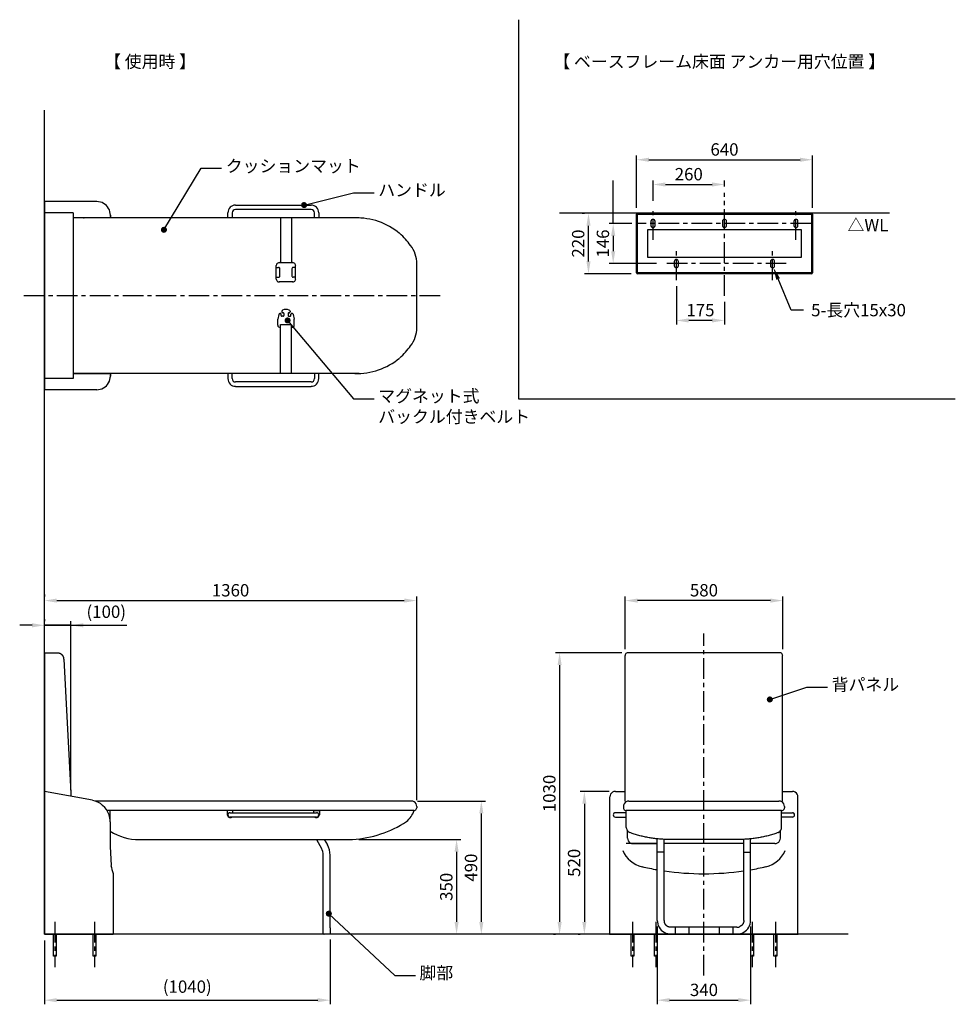
# Model space of a CAD drawing. Extents: x -75 to 5640, y -300 to 3330.
# Drawn here: x 2235 to 5640, y -255 to 3330 of the extents above; entities that cross this region are included whole.
import ezdxf

# ---------------------------------------------------------------- set-up
doc = ezdxf.new("R2010")
doc.units = 0
doc.header["$MEASUREMENT"] = 0
doc.linetypes.add('中心線_75', pattern=[120, 75, -15, 15, -15])
doc.layers.get('DEFPOINTS').update_dxf_attribs({"linetype": 'CONTINUOUS'})
for name, color, linetype in [('DIMENSION_LINES$01_CENTER_', 40, '中心線_75'), ('DIMENSION_LINES$02_DIMENSI', 1, 'CONTINUOUS'), ('DIMENSION_LINES$03_LINES', 18, 'CONTINUOUS'), ('DIMENSION_LINES$04_SUB_LIN', 4, 'CONTINUOUS')]:
    doc.layers.add(name, color=color, linetype=linetype)
doc.styles.add('_ｭ_ｳ__ｰ繧ｴ繧ｷ繝_け', font='txt')
doc.dimstyles.new('1_15', dxfattribs={"dimtxt": 45, "dimasz": 45, "dimexe": 15, "dimexo": 22.5, "dimgap": 15, "dimtad": 1, "dimtoh": 1, "dimdec": 0, "dimzin": 1, "dimtxsty": '_ｭ_ｳ__ｰ繧ｴ繧ｷ繝_け', "dimcen": 0, "dimazin": 3, "dimtfac": 1, "dimtdec": 4, "dimtix": 1, "dimtmove": 0, "dimatfit": 3, "dimtolj": 1, "dimtzin": 1})

# ---------------------------------------------------------------- blocks, each defined once
blk = doc.blocks.new('*D1')
at = {"layer": 'DEFPOINTS', "color": 0}
for p in [(4402.9, 520.2), (4290, 0), (4290, 0)]:
    blk.add_point(p, dxfattribs=at)
at = {"layer": 'DIMENSION_LINES$02_DIMENSI', "color": 0}
for p, q in [((4380.4, 520.2), (4275, 520.2)), ((4290, 475.2), (4290, 45)), ((4267.5, 0), (4275, 0))]:
    blk.add_line(p, q, dxfattribs=at)
for points in [[(4297.5, 475.2), (4282.5, 475.2), (4290, 520.2)], [(4282.5, 45), (4297.5, 45), (4290, 0)]]:
    blk.add_solid(points, dxfattribs=at)
at = {"layer": 'DIMENSION_LINES$02_DIMENSI', "color": 0, "insert": (4252.5, 260.1), "char_height": 45, "attachment_point": 5, "rotation": 90, "style": '_ｭ_ｳ__ｰ繧ｴ繧ｷ繝_け'}
blk.add_mtext('\\A1;520', dxfattribs=at)
blk = doc.blocks.new('*D2')
at = {"layer": 'DEFPOINTS', "color": 0}
for p in [(4555.3, 50.3), (4895.2, 50.3), (4895.2, -240)]:
    blk.add_point(p, dxfattribs=at)
at = {"layer": 'DIMENSION_LINES$02_DIMENSI', "color": 0}
for p, q in [((4555.3, 27.8), (4555.3, -255)), ((4895.2, 27.8), (4895.2, -255)), ((4600.3, -240), (4850.2, -240))]:
    blk.add_line(p, q, dxfattribs=at)
for points in [[(4600.3, -232.5), (4600.3, -247.5), (4555.3, -240)], [(4850.2, -247.5), (4850.2, -232.5), (4895.2, -240)]]:
    blk.add_solid(points, dxfattribs=at)
at = {"layer": 'DIMENSION_LINES$02_DIMENSI', "color": 0, "insert": (4725.3, -202.5), "char_height": 45, "attachment_point": 5, "style": '_ｭ_ｳ__ｰ繧ｴ繧ｷ繝_け'}
blk.add_mtext('\\A1;340', dxfattribs=at)
blk = doc.blocks.new('*D3')
at = {"layer": 'DEFPOINTS', "color": 0}
for p in [(2325, 0), (3364.9, 3), (3364.9, -240)]:
    blk.add_point(p, dxfattribs=at)
at = {"layer": 'DIMENSION_LINES$02_DIMENSI', "color": 0}
for p, q in [((2325, -22.5), (2325, -255)), ((3364.9, -19.5), (3364.9, -255)), ((2370, -240), (3319.9, -240))]:
    blk.add_line(p, q, dxfattribs=at)
for points in [[(2370, -232.5), (2370, -247.5), (2325, -240)], [(3319.9, -247.5), (3319.9, -232.5), (3364.9, -240)]]:
    blk.add_solid(points, dxfattribs=at)
at = {"layer": 'DIMENSION_LINES$02_DIMENSI', "color": 0, "insert": (2844.9, -190.7), "char_height": 45, "attachment_point": 5, "style": '_ｭ_ｳ__ｰ繧ｴ繧ｷ繝_け'}
blk.add_mtext('\\A1;(1040)', dxfattribs=at)
blk = doc.blocks.new('*D4')
at = {"layer": 'DEFPOINTS', "color": 0}
for p in [(4625, 2382), (4800, 2325), (4625, 2235)]:
    blk.add_point(p, dxfattribs=at)
at = {"layer": 'DIMENSION_LINES$02_DIMENSI', "color": 0}
for p, q in [((4625, 2359.5), (4625, 2220)), ((4800, 2302.5), (4800, 2220)), ((4755, 2235), (4670, 2235))]:
    blk.add_line(p, q, dxfattribs=at)
for points in [[(4670, 2242.5), (4670, 2227.5), (4625, 2235)], [(4755, 2227.5), (4755, 2242.5), (4800, 2235)]]:
    blk.add_solid(points, dxfattribs=at)
at = {"layer": 'DIMENSION_LINES$02_DIMENSI', "color": 0, "insert": (4712.5, 2272.5), "char_height": 45, "attachment_point": 5, "style": '_ｭ_ｳ__ｰ繧ｴ繧ｷ繝_け'}
blk.add_mtext('\\A1;175', dxfattribs=at)
blk = doc.blocks.new('*D5')
at = {"layer": 'DEFPOINTS', "color": 0}
for p in [(4800, 2730), (4800, 2700), (4540, 2648)]:
    blk.add_point(p, dxfattribs=at)
at = {"layer": 'DIMENSION_LINES$02_DIMENSI', "color": 0}
for p, q in [((4540, 2670.5), (4540, 2745)), ((4585, 2730), (4755, 2730)), ((4800, 2722.5), (4800, 2745))]:
    blk.add_line(p, q, dxfattribs=at)
for points in [[(4585, 2737.5), (4585, 2722.5), (4540, 2730)], [(4755, 2722.5), (4755, 2737.5), (4800, 2730)]]:
    blk.add_solid(points, dxfattribs=at)
at = {"layer": 'DIMENSION_LINES$02_DIMENSI', "color": 0, "insert": (4670, 2767.5), "char_height": 45, "attachment_point": 5, "style": '_ｭ_ｳ__ｰ繧ｴ繧ｷ繝_け'}
blk.add_mtext('\\A1;260', dxfattribs=at)
blk = doc.blocks.new('*D6')
at = {"layer": 'DEFPOINTS', "color": 0}
for p in [(2325, 1215), (3679.8, 1215), (3679.8, 465.3)]:
    blk.add_point(p, dxfattribs=at)
at = {"layer": 'DIMENSION_LINES$02_DIMENSI', "color": 0}
for p, q in [((2325, 1237.5), (2325, 1230)), ((3679.8, 487.8), (3679.8, 1230)), ((2370, 1215), (3634.8, 1215))]:
    blk.add_line(p, q, dxfattribs=at)
for points in [[(2370, 1222.5), (2370, 1207.5), (2325, 1215)], [(3634.8, 1207.5), (3634.8, 1222.5), (3679.8, 1215)]]:
    blk.add_solid(points, dxfattribs=at)
at = {"layer": 'DIMENSION_LINES$02_DIMENSI', "color": 0, "insert": (3002.4, 1252.5), "char_height": 45, "attachment_point": 5, "style": '_ｭ_ｳ__ｰ繧ｴ繧ｷ繝_け'}
blk.add_mtext('\\A1;1360', dxfattribs=at)
blk = doc.blocks.new('*D7')
at = {"layer": 'DEFPOINTS', "color": 0}
for p in [(2325, 1125), (2325, 1125), (2421, 502.4)]:
    blk.add_point(p, dxfattribs=at)
at = {"layer": 'DIMENSION_LINES$02_DIMENSI', "color": 0}
for p, q in [((2325, 1147.5), (2325, 1140)), ((2280, 1125), (2235, 1125)), ((2421, 1125), (2325, 1125)), ((2421, 524.9), (2421, 1140)), ((2466, 1125), (2511, 1125))]:
    blk.add_line(p, q, dxfattribs=at)
for points in [[(2280, 1117.5), (2280, 1132.5), (2325, 1125)], [(2466, 1132.5), (2466, 1117.5), (2421, 1125)]]:
    blk.add_solid(points, dxfattribs=at)
at = {"layer": 'DIMENSION_LINES$02_DIMENSI', "color": 0, "insert": (2550, 1174.3), "char_height": 45, "attachment_point": 5, "style": '_ｭ_ｳ__ｰ繧ｴ繧ｷ繝_け'}
blk.add_mtext('\\A1;(100)', dxfattribs=at)
blk = doc.blocks.new('*D8')
at = {"layer": 'DEFPOINTS', "color": 0}
for p in [(4438.5, 1215), (4438.5, 1015), (5012, 1015)]:
    blk.add_point(p, dxfattribs=at)
at = {"layer": 'DIMENSION_LINES$02_DIMENSI', "color": 0}
for p, q in [((4438.5, 1037.5), (4438.5, 1230)), ((5012, 1037.5), (5012, 1230)), ((4967, 1215), (4483.5, 1215))]:
    blk.add_line(p, q, dxfattribs=at)
for points in [[(4483.5, 1222.5), (4483.5, 1207.5), (4438.5, 1215)], [(4967, 1207.5), (4967, 1222.5), (5012, 1215)]]:
    blk.add_solid(points, dxfattribs=at)
at = {"layer": 'DIMENSION_LINES$02_DIMENSI', "color": 0, "insert": (4725.3, 1252.5), "char_height": 45, "attachment_point": 5, "style": '_ｭ_ｳ__ｰ繧ｴ繧ｷ繝_け'}
blk.add_mtext('\\A1;580', dxfattribs=at)
blk = doc.blocks.new('*D9')
at = {"layer": 'DEFPOINTS', "color": 0}
for p in [(4485, 2588), (4395, 2442), (4575, 2442)]:
    blk.add_point(p, dxfattribs=at)
at = {"layer": 'DIMENSION_LINES$02_DIMENSI', "color": 0}
for p, q in [((4462.5, 2588), (4380, 2588)), ((4395, 2543), (4395, 2487)), ((4552.5, 2442), (4380, 2442))]:
    blk.add_line(p, q, dxfattribs=at)
for points in [[(4402.5, 2543), (4387.5, 2543), (4395, 2588)], [(4387.5, 2487), (4402.5, 2487), (4395, 2442)]]:
    blk.add_solid(points, dxfattribs=at)
at = {"layer": 'DIMENSION_LINES$02_DIMENSI', "color": 0, "insert": (4357.5, 2515), "char_height": 45, "attachment_point": 5, "rotation": 90, "style": '_ｭ_ｳ__ｰ繧ｴ繧ｷ繝_け'}
blk.add_mtext('\\A1;146', dxfattribs=at)
blk = doc.blocks.new('*D10')
at = {"layer": 'DEFPOINTS', "color": 0}
for p in [(5120, 2820), (4480, 2622), (5120, 2622)]:
    blk.add_point(p, dxfattribs=at)
at = {"layer": 'DIMENSION_LINES$02_DIMENSI', "color": 0}
for p, q in [((4480, 2644.5), (4480, 2835)), ((5120, 2644.5), (5120, 2835)), ((4525, 2820), (5075, 2820))]:
    blk.add_line(p, q, dxfattribs=at)
for points in [[(4525, 2827.5), (4525, 2812.5), (4480, 2820)], [(5075, 2812.5), (5075, 2827.5), (5120, 2820)]]:
    blk.add_solid(points, dxfattribs=at)
at = {"layer": 'DIMENSION_LINES$02_DIMENSI', "color": 0, "insert": (4800, 2857.5), "char_height": 45, "attachment_point": 5, "style": '_ｭ_ｳ__ｰ繧ｴ繧ｷ繝_け'}
blk.add_mtext('\\A1;640', dxfattribs=at)
blk = doc.blocks.new('*D11')
at = {"layer": 'DEFPOINTS', "color": 0}
for p in [(4305, 2625), (4305, 2625), (4483, 2405)]:
    blk.add_point(p, dxfattribs=at)
at = {"layer": 'DIMENSION_LINES$02_DIMENSI', "color": 0}
for p, q in [((4282.5, 2625), (4290, 2625)), ((4305, 2450), (4305, 2580)), ((4460.5, 2405), (4290, 2405))]:
    blk.add_line(p, q, dxfattribs=at)
for points in [[(4312.5, 2580), (4297.5, 2580), (4305, 2625)], [(4297.5, 2450), (4312.5, 2450), (4305, 2405)]]:
    blk.add_solid(points, dxfattribs=at)
at = {"layer": 'DIMENSION_LINES$02_DIMENSI', "color": 0, "insert": (4267.5, 2515), "char_height": 45, "attachment_point": 5, "rotation": 90, "style": '_ｭ_ｳ__ｰ繧ｴ繧ｷ繝_け'}
blk.add_mtext('\\A1;220', dxfattribs=at)
blk = doc.blocks.new('*D12')
at = {"layer": 'DEFPOINTS', "color": 0}
for p in [(4972, 2441.4), (4977.8, 2427.6)]:
    blk.add_point(p, dxfattribs=at)
at = {"layer": 'DIMENSION_LINES$02_DIMENSI', "color": 0}
for p, q in [((5042.4, 2272.5), (4995.1, 2386)), ((5087.4, 2272.5), (5042.4, 2272.5))]:
    blk.add_line(p, q, dxfattribs=at)
blk.add_solid([(5002, 2388.9), (4988.2, 2383.2), (4977.8, 2427.6)], dxfattribs=at)
at = {"layer": 'DIMENSION_LINES$02_DIMENSI', "color": 0, "insert": (5287.8, 2272.5), "char_height": 45, "attachment_point": 5, "style": '_ｭ_ｳ__ｰ繧ｴ繧ｷ繝_け'}
blk.add_mtext('\\A1;5-長穴15x30', dxfattribs=at)
blk = doc.blocks.new('*D13')
at = {"layer": 'DEFPOINTS', "color": 0}
for p in [(4448.6, 1025.1), (4200, 0), (4200, 0)]:
    blk.add_point(p, dxfattribs=at)
at = {"layer": 'DIMENSION_LINES$02_DIMENSI', "color": 0}
for p, q in [((4426.1, 1025.1), (4185, 1025.1)), ((4200, 980.1), (4200, 45)), ((4177.5, 0), (4185, 0))]:
    blk.add_line(p, q, dxfattribs=at)
for points in [[(4207.5, 980.1), (4192.5, 980.1), (4200, 1025.1)], [(4192.5, 45), (4207.5, 45), (4200, 0)]]:
    blk.add_solid(points, dxfattribs=at)
at = {"layer": 'DIMENSION_LINES$02_DIMENSI', "color": 0, "insert": (4162.5, 512.6), "char_height": 45, "attachment_point": 5, "rotation": 90, "style": '_ｭ_ｳ__ｰ繧ｴ繧ｷ繝_け'}
blk.add_mtext('\\A1;1030', dxfattribs=at)
blk = doc.blocks.new('*D14')
at = {"layer": 'DEFPOINTS', "color": 0}
for p in [(3660, 485.1), (3915, 0), (3915, 0)]:
    blk.add_point(p, dxfattribs=at)
at = {"layer": 'DIMENSION_LINES$02_DIMENSI', "color": 0}
for p, q in [((3682.5, 485.1), (3930, 485.1)), ((3915, 440.1), (3915, 45)), ((3937.5, 0), (3930, 0))]:
    blk.add_line(p, q, dxfattribs=at)
for points in [[(3922.5, 440.1), (3907.5, 440.1), (3915, 485.1)], [(3907.5, 45), (3922.5, 45), (3915, 0)]]:
    blk.add_solid(points, dxfattribs=at)
at = {"layer": 'DIMENSION_LINES$02_DIMENSI', "color": 0, "insert": (3877.5, 242.6), "char_height": 45, "attachment_point": 5, "rotation": 90, "style": '_ｭ_ｳ__ｰ繧ｴ繧ｷ繝_け'}
blk.add_mtext('\\A1;490', dxfattribs=at)
blk = doc.blocks.new('*D15')
at = {"layer": 'DEFPOINTS', "color": 0}
for p in [(3446.7, 345.4), (3825, 0), (3825, 0)]:
    blk.add_point(p, dxfattribs=at)
at = {"layer": 'DIMENSION_LINES$02_DIMENSI', "color": 0}
for p, q in [((3469.2, 345.4), (3840, 345.4)), ((3825, 300.4), (3825, 45)), ((3847.5, 0), (3840, 0))]:
    blk.add_line(p, q, dxfattribs=at)
for points in [[(3832.5, 300.4), (3817.5, 300.4), (3825, 345.4)], [(3817.5, 45), (3832.5, 45), (3825, 0)]]:
    blk.add_solid(points, dxfattribs=at)
at = {"layer": 'DIMENSION_LINES$02_DIMENSI', "color": 0, "insert": (3787.5, 172.7), "char_height": 45, "attachment_point": 5, "rotation": 90, "style": '_ｭ_ｳ__ｰ繧ｴ繧ｷ繝_け'}
blk.add_mtext('\\A1;350', dxfattribs=at)

msp = doc.modelspace()

# ---------------------------------------------------------------- hatches: boundary and pattern name
at = {"layer": 'DIMENSION_LINES$02_DIMENSI'}
for points in [[(3281.2, 2655), (3279.7, 2660.6), (3275.6, 2664.7), (3270, 2666.3), (3264.4, 2664.7), (3260.3, 2660.6), (3258.8, 2655), (3260.3, 2649.4), (3264.4, 2645.3), (3270, 2643.8), (3275.6, 2645.3), (3279.7, 2649.4)], [(2771.2, 2565), (2769.7, 2570.6), (2765.6, 2574.7), (2760, 2576.2), (2754.4, 2574.7), (2750.3, 2570.6), (2748.8, 2565), (2750.3, 2559.4), (2754.4, 2555.3), (2760, 2553.8), (2765.6, 2555.3), (2769.7, 2559.4)], [(3221.2, 2235), (3219.7, 2240.6), (3215.6, 2244.7), (3210, 2246.2), (3204.4, 2244.7), (3200.3, 2240.6), (3198.8, 2235), (3200.3, 2229.4), (3204.4, 2225.3), (3210, 2223.8), (3215.6, 2225.3), (3219.7, 2229.4)], [(4976.2, 855), (4974.7, 860.6), (4970.6, 864.7), (4965, 866.2), (4959.4, 864.7), (4955.3, 860.6), (4953.8, 855), (4955.3, 849.4), (4959.4, 845.3), (4965, 843.8), (4970.6, 845.3), (4974.7, 849.4)], [(3371.2, 75), (3369.7, 80.6), (3365.6, 84.7), (3360, 86.2), (3354.4, 84.7), (3350.3, 80.6), (3348.8, 75), (3350.3, 69.4), (3354.4, 65.3), (3360, 63.8), (3365.6, 65.3), (3369.7, 69.4)]]:
    msp.add_hatch(color=256, dxfattribs=at).paths.add_polyline_path(points, flags=0)

# ---------------------------------------------------------------- linework, layer by layer
at = {"layer": 'DIMENSION_LINES$01_CENTER_'}
for p, q in [((4800, 2325), (4800, 2700)), ((4540, 2528), (4540, 2648)), ((5060.1, 2528), (5060.1, 2648)), ((5115, 2588), (4485, 2588)), ((4625, 2382), (4625, 2502)), ((4975.3, 2382), (4975.3, 2502)), ((5025, 2442), (4575, 2442)), ((3765, 2325), (2250, 2325)), ((4725, -150), (4725, 1095)), ((2362.6, 45), (2362.6, -120)), ((2507.4, 45), (2507.4, -120)), ((4465.4, 45), (4465.4, -120)), ((4550.2, 45), (4550.2, -120)), ((4900.3, 45), (4900.3, -120)), ((4985.1, 45), (4985.1, -120))]:
    msp.add_line(p, q, dxfattribs=at)
at = {"layer": 'DIMENSION_LINES$02_DIMENSI'}
for p, q in [((4395, 2588), (4395, 2745)), ((2325, 1125), (2625, 1125))]:
    msp.add_line(p, q, dxfattribs=at)
for points in [[(2760, 2565), (2895, 2790), (2970, 2790)], [(3270, 2655), (3450, 2700), (3525, 2700)], [(3210, 2235), (3450, 1950), (3525, 1950)], [(4965, 855), (5100, 900), (5175, 900)], [(3360, 75), (3600, -150), (3675, -150)]]:
    msp.add_lwpolyline(points, dxfattribs=at)
at = {"layer": 'DIMENSION_LINES$03_LINES'}
for p, q in [((2325, 2667.9), (2325, 2628.3)), ((2515.5, 2667.9), (2325, 2667.9)), ((3020.5, 2655), (3295.5, 2655)), ((2325, 2603.9), (2325, 2628.3)), ((2429.1, 2626.8), (2325, 2626.8)), ((2325, 2626.8), (2325, 2023.8)), ((2429.1, 2626.8), (2429.1, 2023.8)), ((2565.3, 2618.1), (2565.3, 2608)), ((2992.5, 2608), (2992.5, 2627.1)), ((3008.4, 2627.1), (3008.4, 2608)), ((3295.5, 2639.1), (3020.5, 2639.1)), ((3307.5, 2608), (3307.5, 2627.1)), ((3323.4, 2627.1), (3323.4, 2608)), ((5400, 2625), (4200, 2625)), ((4480, 2408), (4480, 2622)), ((4483, 2625), (5117, 2625)), ((5120, 2622), (5120, 2408)), ((2565.3, 2609), (2429.1, 2609)), ((2565.3, 2608.5), (2429.1, 2608.5)), ((3470.5, 2608), (2429.1, 2608)), ((2467.7, 2609), (2467.7, 2608.5)), ((2467.7, 2608.5), (2469.3, 2608.5)), ((2492.6, 2608.5), (2491.1, 2608.5)), ((2492.6, 2609), (2492.6, 2608.5)), ((2545.5, 2608), (2545.5, 2608.5)), ((2547, 2608.5), (2547, 2608)), ((3184, 2608), (3184, 2445.4)), ((3224.2, 2608), (3224.2, 2445.4)), ((4532.5, 2595.5), (4532.5, 2580.5)), ((4547.5, 2580.5), (4547.5, 2595.5)), ((4792.4, 2595.5), (4792.4, 2580.5)), ((4807.4, 2580.5), (4807.4, 2595.5)), ((5052.4, 2595.5), (5052.4, 2580.5)), ((5067.4, 2580.5), (5067.4, 2595.5)), ((3178.9, 2445.4), (3229.2, 2445.4)), ((3680.3, 2209.2), (3680.3, 2440.8)), ((4617.2, 2449.5), (4617.2, 2434.5)), ((4632.2, 2434.5), (4632.2, 2449.5)), ((4967.4, 2449.5), (4967.4, 2434.5)), ((4982.4, 2434.5), (4982.4, 2449.5)), ((3168.8, 2384.9), (3168.8, 2435.2)), ((3168.8, 2428.1), (3176.9, 2428.1)), ((3182, 2397.1), (3182, 2423)), ((3226.2, 2397.1), (3226.2, 2423)), ((3238.9, 2428.1), (3230.8, 2428.1)), ((3238.9, 2384.9), (3238.9, 2435.2)), ((5117, 2405), (4483, 2405)), ((3168.8, 2392.1), (3176.9, 2392.1)), ((3229.2, 2375.3), (3178.9, 2375.3)), ((3238.9, 2392.1), (3230.8, 2392.1)), ((3181.5, 2260.5), (3183, 2260.5)), ((3184, 2260), (3183, 2260)), ((3189.1, 2268.1), (3189.1, 2266.1)), ((3191.6, 2272.7), (3192.2, 2272.7)), ((3192.2, 2263), (3193.2, 2263)), ((3196.2, 2260), (3196.2, 2253.4)), ((3212, 2260), (3212, 2253.4)), ((3215, 2263), (3216, 2263)), ((3219.1, 2268.6), (3219.1, 2268.1)), ((3219.1, 2268.1), (3219.1, 2266.1)), ((3224.2, 2260), (3225.2, 2260)), ((3177.9, 2256.4), (3173.9, 2240.2)), ((3173.9, 2217.3), (3173.9, 2240.2)), ((3186.1, 2253.4), (3186.1, 2257.9)), ((3193.2, 2250.3), (3189.1, 2250.3)), ((3215, 2250.3), (3219.1, 2250.3)), ((3222.1, 2253.4), (3222.1, 2257.9)), ((3229.7, 2256.4), (3233.8, 2240.2)), ((3233.8, 2217.3), (3233.8, 2240.2)), ((3181, 2210.2), (3184, 2210.2)), ((3184, 2220.4), (3224.2, 2220.4)), ((3184, 2042), (3184, 2220.4)), ((3224.2, 2042), (3224.2, 2220.4)), ((3224.2, 2210.2), (3227.2, 2210.2)), ((2325, 2046.1), (2325, 2022.2)), ((2429.1, 2023.8), (2325, 2023.8)), ((2325, 2022.2), (2325, 1982.1)), ((3470.5, 2042), (2429.1, 2042)), ((2545.5, 2041.5), (2429.1, 2041.5)), ((2565.3, 2041), (2429.1, 2041)), ((2467.7, 2041), (2467.7, 2041.5)), ((2467.7, 2041.5), (2469.3, 2041.5)), ((2492.6, 2041.5), (2491.1, 2041.5)), ((2492.6, 2041), (2492.6, 2041.5)), ((2545.5, 2042), (2545.5, 2041)), ((2547, 2042), (2547, 2041)), ((2565.3, 2042), (2565.3, 2032.4)), ((3340.5, 2042), (2967.6, 2042)), ((2992.5, 2042), (2992.5, 2023)), ((3008.4, 2023), (3008.4, 2042)), ((3295.5, 2010.9), (3020.5, 2010.9)), ((3307.5, 2042), (3307.5, 2023)), ((3323.4, 2023), (3323.4, 2042)), ((2515.5, 1982.1), (2325, 1982.1)), ((3020.5, 1995), (3295.5, 1995)), ((2325, 1025.1), (2371.2, 1025.1)), ((2325, 1025.1), (2325, 389.1)), ((2325, 1020.1), (2325, 370.3)), ((4438.5, 485.1), (4438.5, 1015)), ((5001.9, 1025.1), (4448.6, 1025.1)), ((5011.5, 485.1), (5011.5, 1015)), ((2396.1, 1001.3), (2421, 515.1)), ((2499.8, 487.7), (2325, 520.2)), ((2325, 520.2), (2325, 0)), ((2421, 515.1), (2421, 502.4)), ((4402.9, 520.2), (4438.5, 520.2)), ((5011.5, 520.2), (5047.6, 520.2)), ((3085.5, 485.1), (2508.9, 485.1)), ((3660, 485.1), (3058.6, 485.1)), ((4383.1, 0), (4383.1, 500.4)), ((4452.2, 485.1), (4998.3, 485.1)), ((5067.4, 411), (5067.4, 500.4)), ((2977.3, 450.1), (2553.6, 450.1)), ((2758.3, 450.1), (2553.6, 450.1)), ((2564.8, 416.6), (2564.8, 450.1)), ((3669.7, 450.1), (2977.3, 450.1)), ((3000.5, 442.7), (3315.5, 442.7)), ((3669.7, 450.1), (3058.6, 450.1)), ((3679.8, 465.3), (3679.8, 460.2)), ((4383.1, 411), (4383.1, 456.2)), ((4442, 442.7), (4403, 442.7)), ((4432.4, 465.3), (4432.4, 460.2)), ((5008, 450.1), (4442, 450.1)), ((4442, 389.1), (4442, 450.1)), ((5008, 389.1), (5008, 450.1)), ((5008, 442.7), (5047, 442.7)), ((5018.1, 465.3), (5018.1, 460.2)), ((2564.8, 408.9), (2564.8, 320)), ((3315.5, 426.8), (3000.5, 426.8)), ((4403, 426.8), (4442, 426.8)), ((5047, 426.8), (5008, 426.8)), ((5067.4, 398.5), (5067.4, 411)), ((5067.4, 386.1), (5067.4, 398.5)), ((4447.1, 350), (4447.1, 375.9)), ((5003.4, 350), (5003.4, 375.9)), ((5067.4, 0), (5067.4, 386.1)), ((2669.9, 345.4), (3446.7, 345.4)), ((3314.6, 345.4), (3333.4, 312.9)), ((3343.5, 345.4), (3354.7, 325.6)), ((4555.3, 330.2), (4442, 330.2)), ((4466.9, 330.2), (4555.3, 330.2)), ((4555.3, 50.3), (4555.3, 345.4)), ((4580.2, 50.3), (4580.2, 345.4)), ((4870.3, 330.2), (4580.2, 330.2)), ((4861.7, 345.4), (4588.9, 345.4)), ((4870.3, 50.3), (4870.3, 345.4)), ((4895.2, 50.3), (4895.2, 345.4)), ((4983.6, 330.2), (4895.2, 330.2)), ((2564.8, 320), (2567.3, 250.4)), ((3340, 22.9), (3340, 288)), ((3364.9, 22.9), (3364.9, 288)), ((4580.2, 299.2), (4555.3, 299.2)), ((4870.3, 299.2), (4895.2, 299.2)), ((2574.9, 220.5), (2574.9, 219.5)), ((2574.9, 219.5), (2574.9, 0)), ((2325, 0), (2574.9, 0)), ((3340, 3), (3340, 22.9)), ((3362.3, 0), (3342.5, 0)), ((3364.9, 22.9), (3364.9, 3)), ((4382.1, 0), (5067.9, 0)), ((4845.4, 25.4), (4605.1, 25.4)), ((4845.4, 0), (4605.1, 0)), ((4620.4, 25.4), (4620.4, 0)), ((4670.1, 25.4), (4670.1, 0)), ((4780.4, 25.4), (4780.4, 0)), ((4830.2, 25.4), (4830.2, 0))]:
    msp.add_line(p, q, dxfattribs=at)
for points in [[(4050, 3330), (4050, 1950), (5640, 1950)], [(5250, 0), (2325, 0), (2325, 3000)], [(2371.2, 1025.1), (2372.1, 1025.1), (2372.9, 1025.1), (2373.8, 1025), (2374.6, 1024.9), (2375.4, 1024.8), (2376.2, 1024.7), (2377.1, 1024.5), (2377.8, 1024.3), (2378.6, 1024.1), (2379.4, 1023.8), (2380.2, 1023.6), (2380.9, 1023.3), (2381.7, 1022.9), (2382.4, 1022.6), (2383.1, 1022.2), (2383.5, 1022), (2383.8, 1021.8), (2384.1, 1021.6), (2384.5, 1021.4), (2384.8, 1021.2), (2385.2, 1021), (2385.5, 1020.8), (2385.8, 1020.5), (2386.1, 1020.3), (2386.4, 1020), (2386.8, 1019.8), (2387.1, 1019.5), (2387.4, 1019.3), (2387.7, 1019), (2388, 1018.7), (2388.2, 1018.4), (2388.5, 1018.1), (2388.8, 1017.9), (2389.1, 1017.6), (2389.3, 1017.3), (2389.6, 1016.9), (2389.9, 1016.6), (2390.1, 1016.3), (2390.4, 1016), (2390.6, 1015.7), (2390.9, 1015.3), (2391.1, 1015), (2391.3, 1014.6), (2391.5, 1014.3), (2391.8, 1013.9), (2392, 1013.6), (2392.2, 1013.2), (2392.4, 1012.8), (2392.6, 1012.4)], [(3010.5, 442.7), (3010.5, 450.1), (2990.5, 450.1), (2990.5, 434.8)], [(3305.5, 442.7), (3305.5, 450.1), (3325.5, 450.1), (3325.5, 434.8)], [(4588.9, 345.4), (4584.6, 345.5), (4580.3, 345.6), (4576, 345.8), (4571.8, 346), (4567.5, 346.3), (4563.2, 346.6), (4559, 346.9), (4554.8, 347.3), (4550.5, 347.8), (4546.3, 348.3), (4542.1, 348.8), (4537.9, 349.4), (4533.7, 350), (4529.5, 350.7), (4525.3, 351.4), (4521.1, 352.2), (4516.9, 353), (4512.8, 353.8), (4508.6, 354.7), (4504.4, 355.7), (4500.3, 356.7), (4496.2, 357.7), (4492, 358.8), (4487.9, 359.9), (4483.8, 361), (4479.7, 362.2), (4475.6, 363.5), (4471.5, 364.8), (4467.4, 366.1), (4463.4, 367.5), (4459.3, 368.9), (4455.3, 370.3)], [(4995.3, 370.3), (4991.2, 368.9), (4987.1, 367.5), (4983.1, 366.1), (4979, 364.8), (4974.9, 363.5), (4970.8, 362.2), (4966.7, 361), (4962.6, 359.9), (4958.5, 358.8), (4954.3, 357.7), (4950.2, 356.7), (4946.1, 355.7), (4941.9, 354.7), (4937.7, 353.8), (4933.6, 353), (4929.4, 352.2), (4925.2, 351.4), (4921, 350.7), (4916.8, 350), (4912.6, 349.4), (4908.4, 348.8), (4904.2, 348.3), (4900, 347.8), (4895.7, 347.3), (4891.5, 346.9), (4887.3, 346.6), (4883, 346.3), (4878.7, 346), (4874.5, 345.8), (4870.2, 345.6), (4865.9, 345.5), (4861.7, 345.4)], [(4605.1, 25.4), (4604.3, 25.4), (4603.4, 25.5), (4602.6, 25.5), (4601.7, 25.6), (4600.9, 25.7), (4600.1, 25.9), (4599.3, 26), (4598.5, 26.2), (4597.7, 26.5), (4596.9, 26.7), (4596.2, 27), (4595.4, 27.2), (4594.7, 27.6), (4593.9, 27.9), (4593.2, 28.3), (4592.5, 28.6), (4591.9, 29), (4591.2, 29.5), (4590.5, 29.9), (4589.9, 30.4), (4589.3, 30.9), (4588.7, 31.4), (4588.4, 31.7), (4588.1, 31.9), (4587.8, 32.2), (4587.5, 32.5), (4587.3, 32.8), (4587, 33), (4586.7, 33.3), (4586.5, 33.6), (4586.2, 33.9), (4586, 34.2), (4585.7, 34.6), (4585.5, 34.9), (4585.3, 35.2), (4585, 35.5), (4584.8, 35.9), (4584.6, 36.2), (4584.4, 36.5), (4584.2, 36.9), (4584, 37.2), (4583.8, 37.6)], [(4870.3, 50.3), (4870.3, 49.4), (4870.2, 48.6), (4870.2, 47.7), (4870.1, 46.9), (4870, 46.1), (4869.8, 45.3), (4869.6, 44.5), (4869.4, 43.7), (4869.2, 42.9), (4869, 42.1), (4868.7, 41.3), (4868.4, 40.6), (4868.1, 39.9), (4867.7, 39.1), (4867.4, 38.4), (4867.2, 38.1), (4867, 37.7), (4866.8, 37.4), (4866.6, 37), (4866.4, 36.7), (4866.1, 36.4), (4865.9, 36), (4865.7, 35.7), (4865.4, 35.4), (4865.2, 35.1), (4864.9, 34.8), (4864.7, 34.5), (4864.4, 34.2), (4864.1, 33.9), (4863.9, 33.6), (4863.6, 33.3), (4863.3, 33), (4863, 32.7), (4862.7, 32.4), (4862.4, 32.2), (4862.1, 31.9), (4861.8, 31.6), (4861.5, 31.4), (4861.1, 31.1), (4860.8, 30.9), (4860.5, 30.7), (4860.1, 30.4), (4859.8, 30.2), (4859.4, 30), (4859.1, 29.8), (4858.7, 29.6), (4858.3, 29.3), (4858, 29.1), (4857.6, 29)], [(3363.4, 1), (3363.4, 1), (3363.4, 1), (3363.4, 1), (3363.3, 0.9), (3363.3, 0.9), (3363.3, 0.9), (3363.3, 0.9), (3363.3, 0.9), (3363.3, 0.9), (3363.3, 0.9), (3363.3, 0.9), (3363.3, 0.9), (3363.3, 0.9), (3363.3, 0.8), (3363.3, 0.8), (3363.3, 0.8), (3363.3, 0.8), (3363.3, 0.8), (3363.3, 0.8), (3363.3, 0.8), (3363.3, 0.8), (3363.3, 0.8), (3363.3, 0.8), (3363.3, 0.8), (3363.3, 0.8), (3363.3, 0.7), (3363.3, 0.7), (3363.3, 0.7), (3363.3, 0.7), (3363.3, 0.7), (3363.3, 0.7), (3363.3, 0.7), (3363.2, 0.7), (3363.2, 0.7), (3363.2, 0.7), (3363.2, 0.7), (3363.2, 0.7), (3363.2, 0.7), (3363.2, 0.7), (3363.2, 0.7), (3363.2, 0.7), (3363.2, 0.7), (3363.2, 0.6), (3363.2, 0.6), (3363.2, 0.6), (3363.2, 0.6), (3363.2, 0.6), (3363.2, 0.6), (3363.1, 0.6), (3363.1, 0.6), (3363.1, 0.6), (3363.1, 0.6), (3363.1, 0.6), (3363.1, 0.6), (3363, 0.6), (3363, 0.6), (3363, 0.6), (3363, 0.6), (3363, 0.6), (3362.9, 0.5), (3362.9, 0.5), (3362.9, 0.5), (3362.8, 0.5), (3362.8, 0.5), (3362.8, 0.5), (3362.7, 0.5), (3362.6, 0.5), (3362.5, 0.5), (3362.3, 0.5)]]:
    msp.add_lwpolyline(points, dxfattribs=at)
for points in [[(4483, 2622), (5117, 2622), (5117, 2408), (4483, 2408)], [(4520, 2465), (5080, 2465), (5080, 2565), (4520, 2565)]]:
    msp.add_lwpolyline(points, close=True, dxfattribs=at)
for centre, radius, start, end in [((2515.1, 2617.3), 50.6, 30.5062, 89.5689), ((3020.5, 2627.1), 27.9, 90, 180), ((3295.5, 2627.1), 27.9, 0, 90), ((2511.7, 2617.2), 53.6, 0.9492, 28.7697), ((1072.9, 2499.6), 1497.4, 4.1494, 4.6563), ((3020.5, 2627.1), 12.1, 90, 180), ((3295.5, 2627.1), 12.1, 0, 90), ((4483, 2622), 3, 90, 180), ((5117, 2622), 3, 0, 90), ((3462.1, 2363.6), 244.5, 50.4387, 91.8403), ((4540, 2595.5), 7.5, 0, 180), ((4799.9, 2595.5), 7.5, 0, 180), ((5059.9, 2595.5), 7.5, 0, 180), ((3370.7, 2293.4), 358.1, 36.7835, 46.2366), ((4540, 2580.5), 7.5, 180, 0), ((4799.9, 2580.5), 7.5, 180, 0), ((5059.9, 2580.5), 7.5, 180, 0), ((3570.1, 2440.7), 110.3, 0.0887, 37.5594), ((3178.6, 2435.3), 9.83, 118.9062, 180.1556), ((3178.8, 2436.8), 8.58, 88.7078, 124.6864), ((3229.3, 2435.6), 9.83, 28.9107, 90.1713), ((3230.8, 2435.4), 8.58, 358.709, 34.7151), ((4624.7, 2449.5), 7.5, 0, 180), ((4974.9, 2449.5), 7.5, 0, 180), ((3176.9, 2422.8), 5.33, 31.5815, 90.3049), ((3177.4, 2423.5), 4.57, 354.8758, 27.78), ((3231, 2423.1), 5.34, 121.6091, 180.2773), ((3230.4, 2423.6), 4.59, 84.8827, 117.6655), ((4483, 2408), 3, 180, 270), ((4624.7, 2434.5), 7.5, 180, 0), ((4974.9, 2434.5), 7.5, 180, 0), ((5117, 2408), 3, 270, 360), ((3177.4, 2384.8), 8.59, 178.7083, 214.6731), ((3178.9, 2384.6), 9.84, 208.9118, 270.1499), ((3177.3, 2396.6), 4.58, 264.879, 297.7587), ((3176.7, 2397.1), 5.34, 301.6091, 0.2773), ((3230.2, 2396.7), 4.58, 174.879, 207.7587), ((3230.7, 2397.4), 5.34, 211.5934, 270.293), ((3229.4, 2383.4), 8.58, 268.6994, 304.7248), ((3229.6, 2384.9), 9.83, 298.8892, 0.1725), ((3183.6, 2255.1), 5.8, 111.0842, 166.5522), ((3184, 2258.3), 1.72, 24.0184, 88.5297), ((3185.1, 2258.1), 1.01, 352.5615, 60.6619), ((3194.4, 2268.1), 5.34, 121.6091, 180.2773), ((3191, 2265.8), 1.87, 172.9422, 223.9277), ((3192.1, 2265.8), 2.8, 207.0525, 271.0474), ((3203.8, 2246.1), 29.2, 65.3273, 114.6727), ((3193.2, 2260.2), 2.79, 26.9767, 91.1232), ((3194.4, 2260.2), 1.87, 352.9683, 43.9482), ((3214.8, 2260), 2.79, 117.0326, 181.0673), ((3214.8, 2261.2), 1.87, 82.9503, 133.8262), ((3214.7, 2268.5), 4.43, 1.8389, 71.8822), ((3216.3, 2264.9), 1.87, 262.9683, 313.9482), ((3216.3, 2266), 2.8, 297.0525, 1.0474), ((3223.8, 2257.9), 1.71, 114.0578, 178.598), ((3224, 2259), 1.02, 82.5041, 150.626), ((3225.2, 2255.1), 5.33, 31.6084, 90.3175), ((3187.9, 2253.1), 1.87, 172.9422, 223.9277), ((3189.1, 2253.1), 2.79, 207.0145, 271.0443), ((3193.4, 2252.2), 1.87, 262.9422, 313.9277), ((3193.4, 2253.3), 2.8, 297.0525, 1.0474), ((3213.8, 2253.1), 1.87, 172.9545, 223.7756), ((3215, 2253.1), 2.8, 207.0805, 271.0194), ((3219.3, 2252.2), 1.87, 262.9422, 313.9277), ((3219.3, 2253.3), 2.8, 297.0525, 1.0474), ((3231.6, 2257.7), 1.87, 172.9422, 223.9277), ((3183.3, 2218.1), 9.41, 184.5914, 207.2555), ((3181, 2217.2), 7.05, 209.7238, 269.7706), ((3226.4, 2219.6), 9.42, 274.6256, 297.2828), ((3227.3, 2217.3), 7.04, 299.6915, 359.8029), ((3570.1, 2209.3), 110.3, 322.4406, 359.9113), ((3370.8, 2357), 358, 313.7614, 323.2185), ((3462.1, 2286.4), 244.5, 268.1597, 309.5613), ((2514.7, 2032.8), 50.6, 300.5034, 359.5718), ((1072.9, 2150.4), 1497.4, 355.3437, 355.8506), ((3020.5, 2023), 27.9, 180, 270), ((3020.5, 2023), 12.1, 180, 270), ((3295.5, 2023), 27.9, 270, 0), ((3295.5, 2023), 12.1, 270, 0), ((2514.6, 2036.1), 53.5, 270.9444, 298.7745), ((2375.3, 1000.8), 20.8, 1.302, 33.9965), ((4448.3, 1015), 9.83, 118.9062, 180.1556), ((4448.4, 1016.6), 8.57, 88.6639, 124.6875), ((5001.9, 1015.3), 9.84, 28.9351, 90.1674), ((5003.4, 1015.2), 8.61, 358.7366, 34.602), ((4402.9, 500.6), 19.8, 120.8469, 180.752), ((4403.3, 497.1), 23.1, 90.9533, 117.1466), ((5047.9, 500.9), 19.3, 28.1824, 90.8794), ((5047.9, 500.4), 19.5, 359.8906, 29.5869), ((2485.2, 409), 79.5, 19.3573, 79.4401), ((3660.3, 465.9), 19.3, 28.2076, 90.8745), ((3660.4, 465.4), 19.5, 359.8833, 29.582), ((4452.2, 465.6), 19.8, 120.8551, 180.745), ((4452.6, 462), 23.1, 90.9547, 117.1013), ((4998.6, 465.9), 19.3, 28.1952, 90.8869), ((4998.7, 465.4), 19.5, 359.889, 29.6223), ((2486.6, 409), 78.1, 359.9376, 19.693), ((3000.5, 434.8), 10, 180, 307.3447), ((3000.5, 434.8), 7.95, 90, 270), ((3315.5, 434.8), 10, 232.6553, 0), ((3315.5, 434.8), 7.95, 270, 90), ((3579.2, 483), 96.7, 311.4677, 340.1387), ((3669.9, 458.7), 8.58, 268.6994, 304.7248), ((3670, 460.2), 9.83, 298.9135, 0.1686), ((4403, 434.8), 7.95, 90, 270), ((4440.5, 460.1), 8.58, 178.6994, 214.7248), ((4442, 459.9), 9.83, 208.9034, 270.1584), ((5008.2, 458.7), 8.58, 268.6994, 304.7248), ((5008.3, 460.2), 9.84, 298.9203, 0.1414), ((5047, 434.8), 7.95, 270, 90), ((3422.4, 746.8), 402.1, 273.4606, 303.232), ((2669.4, 542.4), 197.5, 238.0188, 270.1636), ((4452.4, 388.7), 9.9, 177.6838, 198.5951), ((4462.5, 388.6), 19.7, 188.9447, 248.3636), ((4990.9, 380.5), 11.1, 293.299, 308.6285), ((4988.7, 388.8), 19.3, 298.1952, 0.8869), ((3290.4, 288.1), 74.5, 359.9745, 30.2727), ((4470.3, 350.4), 23.2, 180.962, 207.1105), ((4466.7, 350), 19.8, 210.865, 270.756), ((4983.6, 349.7), 19.5, 269.8664, 299.599), ((4984.1, 349.7), 19.3, 298.2035, 0.8786), ((3285.9, 287.1), 53.6, 0.9492, 28.7697), ((4522.1, 343.1), 99.7, 202.2664, 257.1494), ((4928.4, 343.1), 99.7, 282.8495, 337.7348), ((2713.4, 272.5), 147.8, 188.5902, 200.4112), ((4667.9, 938), 711.8, 256.3123, 260.8606), ((4725, 1208.1), 987.7, 261.5708, 278.4292), ((4782.2, 937.7), 711.6, 279.1391, 283.6888), ((4608.9, 51.2), 53.6, 180.9492, 208.7697), ((4603.1, 49.9), 22.9, 178.9311, 212.3651), ((4844.6, 50.7), 50.6, 300.5041, 359.5694), ((3341.8, 2.8), 1.87, 172.9422, 223.9277), ((3342.6, 3.1), 2.63, 217.9807, 269.0292), ((3362.7, 3.1), 2.13, 286.5106, 359.8242), ((4605.5, 51.1), 50.6, 210.5027, 269.5749), ((4846.1, 45.6), 20.2, 267.9654, 304.5506), ((4844.5, 54.1), 53.6, 270.9445, 298.7655)]:
    msp.add_arc(centre, radius, start, end, dxfattribs=at)
at = {"layer": 'DIMENSION_LINES$04_SUB_LIN'}
for p, q in [((4460.4, -80), (4460.4, 0)), ((4470.4, 0), (4470.4, -80)), ((4545.2, -80), (4545.2, 0)), ((4555.2, 0), (4555.2, -80)), ((4895.3, -80), (4895.3, 0)), ((4905.3, 0), (4905.3, -80)), ((4980.1, -80), (4980.1, 0)), ((4990.1, 0), (4990.1, -80)), ((2357.6, -80), (2357.6, 0)), ((2367.6, 0), (2367.6, -80)), ((2502.4, -80), (2502.4, 0)), ((2512.4, 0), (2512.4, -80)), ((2367.6, -80), (2357.6, -80)), ((2512.4, -80), (2502.4, -80)), ((4470.4, -80), (4460.4, -80)), ((4555.2, -80), (4545.2, -80)), ((4905.3, -80), (4895.3, -80)), ((4990.1, -80), (4980.1, -80))]:
    msp.add_line(p, q, dxfattribs=at)

# ---------------------------------------------------------------- texts
at = {"layer": 'DIMENSION_LINES$02_DIMENSI', "char_height": 45}
for s, insert, width, attachment_point in [('\\fＭＳ Ｐゴシック;【 使用時 】', (2542.2, 3200), 338.023, 1), ('\\fＭＳ Ｐゴシック;【 ベースフレーム床面 アンカー用穴位置 】', (4780.9, 3200), 1225.727, 2), ('\\f・ｭ・ｳ ・ｰ繧ｴ繧ｷ繝・け;クッションマット', (2985, 2819.8), 454.971, 1), ('\\f・ｭ・ｳ ・ｰ繧ｴ繧ｷ繝・け;ハンドル', (3540, 2732.2), 278.11, 1), ('\\fＭＳ Ｐゴシック;△WL', (5247.7, 2604.8), 192.297, 1), ('\\f・ｭ・ｳ ・ｰ繧ｴ繧ｷ繝・け;マグネット式\\Pバックル付きベルト', (3540, 1982.2), 572.965, 1), ('\\f・ｭ・ｳ ・ｰ繧ｴ繧ｷ繝・け;背パネル', (5190, 931.7), 301.657, 1), ('\\f・ｭ・ｳ ・ｰ繧ｴ繧ｷ繝・け;脚部', (3690, -118.3), 172.151, 1)]:
    msp.add_mtext(s, dxfattribs=dict(at, insert=insert, width=width, attachment_point=attachment_point))

# ---------------------------------------------------------------- dimensions: what is measured, and where the dimension line sits
at = {"layer": 'DIMENSION_LINES$02_DIMENSI'}
for base, p1, p2, picture, middle in [((5120, 2820), (4480, 2622), (5120, 2622), '*D10', (4800, 2857.5)), ((4800, 2730), (4540, 2648), (4800, 2700), '*D5', (4670, 2767.5)), ((4625, 2235), (4800, 2325), (4625, 2382), '*D4', (4712.5, 2272.5))]:
    dim = msp.add_linear_dim(base=base, p1=p1, p2=p2, dimstyle='1_15', dxfattribs=at)
    dim.commit()
    dim.dimension.update_dxf_attribs({"geometry": picture, "text_midpoint": middle})
for base, p1, p2, picture, middle in [((4305, 2625), (4483, 2405), (4305, 2625), '*D11', (4267.5, 2515)), ((4395, 2442), (4485, 2588), (4575, 2442), '*D9', (4357.5, 2515))]:
    dim = msp.add_linear_dim(base=base, p1=p1, p2=p2, angle=90, dimstyle='1_15', dxfattribs=at)
    dim.commit()
    dim.dimension.update_dxf_attribs({"geometry": picture, "text_midpoint": middle})
dim = msp.add_diameter_dim_2p(p1=(4972, 2441.4), p2=(4977.8, 2427.6), text='5-長穴15x30', dimstyle='1_15', override={"dimtad": 0, "dimtofl": 0}, dxfattribs=at)
dim.commit()
dim.dimension.update_dxf_attribs({"geometry": '*D12', "text_midpoint": (5042.4, 2272.5), "dimtype": 163})
for base, p1, p2, text, picture, middle in [((3679.8, 1215), (2325, 1215), (3679.8, 465.3), '1360', '*D6', (3002.4, 1252.5)), ((4438.5, 1215), (5012, 1015), (4438.5, 1015), '580', '*D8', (4725.3, 1252.5)), ((4895.2, -240), (4555.3, 50.3), (4895.2, 50.3), '340', '*D2', (4725.3, -202.5)), ((3364.9, -240), (2325, 0), (3364.9, 3), '(1040)', '*D3', (2844.9, -190.7))]:
    dim = msp.add_linear_dim(base=base, p1=p1, p2=p2, text=text, dimstyle='1_15', dxfattribs=at)
    dim.commit()
    dim.dimension.update_dxf_attribs({"geometry": picture, "text_midpoint": middle})
dim = msp.add_linear_dim(base=(2325, 1125), p1=(2421, 502.4), p2=(2325, 1125), text='(100)', dimstyle='1_15', dxfattribs=at)
dim.commit()
dim.dimension.update_dxf_attribs({"geometry": '*D7', "text_midpoint": (2550, 1125), "dimtype": 160})
for base, p1, p2, text, picture, middle in [((4200, 0), (4448.6, 1025.1), (4200, 0), '1030', '*D13', (4162.5, 512.6)), ((4290, 0), (4402.9, 520.2), (4290, 0), '520', '*D1', (4252.5, 260.1)), ((3915, 0), (3660, 485.1), (3915, 0), '490', '*D14', (3877.5, 242.6)), ((3825, 0), (3446.7, 345.4), (3825, 0), '350', '*D15', (3787.5, 172.7))]:
    dim = msp.add_linear_dim(base=base, p1=p1, p2=p2, angle=90, text=text, dimstyle='1_15', dxfattribs=at)
    dim.commit()
    dim.dimension.update_dxf_attribs({"geometry": picture, "text_midpoint": middle})

doc.saveas('drawing.dxf')
